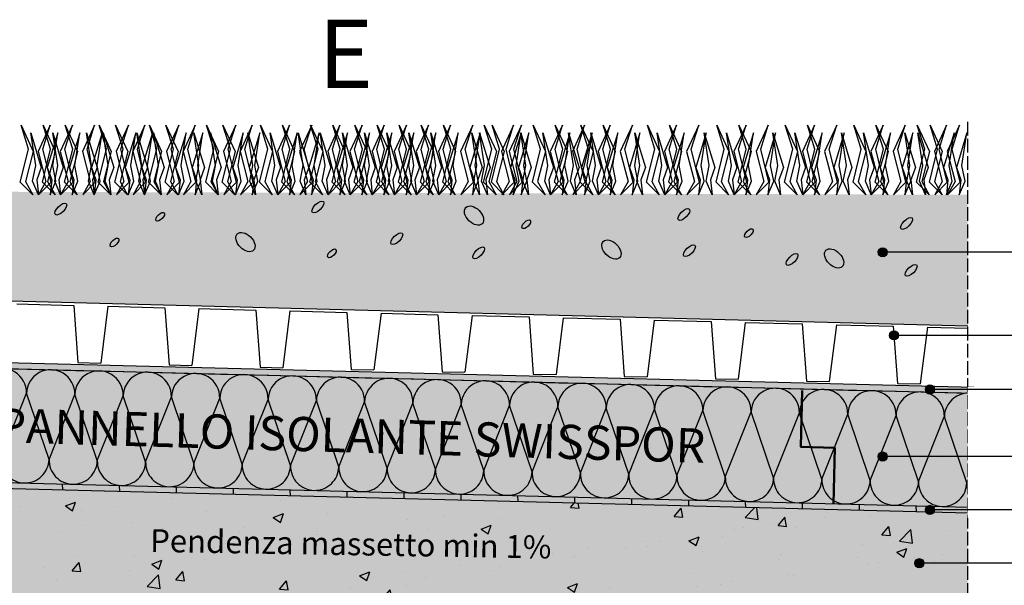
# Model space of a CAD drawing. Units: millimetres. Extents: x 0 to 8449, y -998 to 2806.
# Drawn here: x 738 to 1603, y 1522 to 2019 of the extents above; entities that cross this region are included whole.
import ezdxf

# ---------------------------------------------------------------- set-up
doc = ezdxf.new("R2010")
doc.units = ezdxf.units.MM
doc.set_wipeout_variables(frame=1)
doc.linetypes.add('ACAD_ISO02W100', pattern=[15, 12, -3])
for name, color, linetype in [('Barriera vapore', 10, 'Continuous'), ('Dettagli', 254, 'Continuous'), ('Testi', 7, 'Continuous')]:
    doc.layers.add(name, color=color, linetype=linetype)
doc.layers.add('Poliuretano Gialllo', color=7, linetype='Continuous', true_color=0xf5dd7a)
doc.styles.get("Standard").update_dxf_attribs({"font": 'arial.ttf'})

# ---------------------------------------------------------------- blocks, each defined once
blk = doc.blocks.new('*U10')
at = {"layer": 'Poliuretano Gialllo'}
h = blk.add_hatch(color=256, dxfattribs=at)
h.dxf.hatch_style = 1
h.paths.add_polyline_path([(1.6964, -0.0011), (1.6964, 1.0028), (1.272, 1.0028), (1.272, -0.0011)])
h = blk.add_hatch(color=256, dxfattribs=at)
h.dxf.hatch_style = 1
h.paths.add_polyline_path([(2.1208, -0.0011), (2.1208, 1.0028), (1.6964, 1.0028), (1.6964, -0.0011)])
h = blk.add_hatch(color=256, dxfattribs=at)
h.dxf.hatch_style = 1
h.paths.add_polyline_path([(2.5452, -0.0011), (2.5452, 1.0028), (2.1208, 1.0028), (2.1208, -0.0011)])
h = blk.add_hatch(color=256, dxfattribs=at)
h.dxf.hatch_style = 1
h.paths.add_polyline_path([(2.9696, -0.0011), (2.9696, 1.0028), (2.5452, 1.0028), (2.5452, -0.0011)])
h = blk.add_hatch(color=256, dxfattribs=at)
h.dxf.hatch_style = 1
h.paths.add_polyline_path([(3.3939, -0.0011), (3.3939, 1.0028), (2.9696, 1.0028), (2.9696, -0.0011)])
h = blk.add_hatch(color=256, dxfattribs=at)
h.dxf.hatch_style = 1
h.paths.add_polyline_path([(3.8183, -0.0011), (3.8183, 1.0028), (3.394, 1.0028), (3.394, -0.0011)])
h = blk.add_hatch(color=256, dxfattribs=at)
h.dxf.hatch_style = 1
h.paths.add_polyline_path([(4.2427, -0.0011), (4.2427, 1.0028), (3.8184, 1.0028), (3.8184, -0.0011)])
h = blk.add_hatch(color=256, dxfattribs=at)
h.dxf.hatch_style = 1
h.paths.add_polyline_path([(4.6671, -0.0011), (4.6671, 1.0028), (4.2427, 1.0028), (4.2427, -0.0011)])
h = blk.add_hatch(color=256, dxfattribs=at)
h.dxf.hatch_style = 1
h.paths.add_polyline_path([(5.0915, -0.0011), (5.0915, 1.0028), (4.6671, 1.0028), (4.6671, -0.0011)])
h = blk.add_hatch(color=256, dxfattribs=at)
h.dxf.hatch_style = 1
h.paths.add_polyline_path([(5.5159, -0.0011), (5.5159, 1.0028), (5.0915, 1.0028), (5.0915, -0.0011)])
h = blk.add_hatch(color=256, dxfattribs=at)
h.dxf.hatch_style = 1
h.paths.add_polyline_path([(5.9403, -0.0011), (5.9403, 1.0028), (5.5159, 1.0028), (5.5159, -0.0011)])
h = blk.add_hatch(color=256, dxfattribs=at)
h.dxf.hatch_style = 1
h.paths.add_polyline_path([(6.3647, -0.0011), (6.3647, 1.0028), (5.9403, 1.0028), (5.9403, -0.0011)])
h = blk.add_hatch(color=256, dxfattribs=at)
h.dxf.hatch_style = 1
h.paths.add_polyline_path([(6.7891, -0.0011), (6.7891, 1.0028), (6.3647, 1.0028), (6.3647, -0.0011)])
h = blk.add_hatch(color=256, dxfattribs=at)
h.dxf.hatch_style = 1
h.paths.add_polyline_path([(7.2135, -0.0011), (7.2135, 1.0028), (6.7891, 1.0028), (6.7891, -0.0011)])
h = blk.add_hatch(color=256, dxfattribs=at)
h.dxf.hatch_style = 1
h.paths.add_polyline_path([(7.6379, -0.0011), (7.6379, 1.0028), (7.2135, 1.0028), (7.2135, -0.0011)])
h = blk.add_hatch(color=256, dxfattribs=at)
h.dxf.hatch_style = 1
h.paths.add_polyline_path([(8.0623, -0.0011), (8.0623, 1.0028), (7.6379, 1.0028), (7.6379, -0.0011)])
h = blk.add_hatch(color=256, dxfattribs=at)
h.dxf.hatch_style = 1
h.paths.add_polyline_path([(8.4867, -0.0011), (8.4867, 1.0028), (8.0623, 1.0028), (8.0623, -0.0011)])
h = blk.add_hatch(color=256, dxfattribs=at)
h.dxf.hatch_style = 1
h.paths.add_polyline_path([(8.9111, -0.0011), (8.9111, 1.0028), (8.4867, 1.0028), (8.4867, -0.0011)])
h = blk.add_hatch(color=256, dxfattribs=at)
h.dxf.hatch_style = 1
h.paths.add_polyline_path([(9.3355, -0.0011), (9.3355, 1.0028), (8.9111, 1.0028), (8.9111, -0.0011)])
h = blk.add_hatch(color=256, dxfattribs=at)
h.dxf.hatch_style = 1
h.paths.add_polyline_path([(9.7598, -0.0011), (9.7598, 1.0028), (9.3355, 1.0028), (9.3355, -0.0011)])
h = blk.add_hatch(color=256, dxfattribs=at)
h.dxf.hatch_style = 1
h.paths.add_polyline_path([(10.1842, -0.0011), (10.1842, 1.0028), (9.7599, 1.0028), (9.7599, -0.0011)])
at = {"layer": 'Poliuretano Gialllo', "color": 18, "lineweight": 30, "true_color": 0x000000}
for p, q in [((1.272, 1.0028), (1.6964, 1.0028)), ((1.6964, 1.0028), (2.1208, 1.0028)), ((2.1208, 1.0028), (2.5452, 1.0028)), ((2.5452, 1.0028), (2.9696, 1.0028)), ((2.9696, 1.0028), (3.3939, 1.0028)), ((3.394, 1.0028), (3.8183, 1.0028)), ((3.8184, 1.0028), (4.2427, 1.0028)), ((4.2427, 1.0028), (4.6671, 1.0028)), ((4.6671, 1.0028), (5.0915, 1.0028)), ((5.0915, 1.0028), (5.5159, 1.0028)), ((5.5159, 1.0028), (5.9403, 1.0028)), ((5.9403, 1.0028), (6.3647, 1.0028)), ((6.3647, 1.0028), (6.7891, 1.0028)), ((6.7891, 1.0028), (7.2135, 1.0028)), ((7.2135, 1.0028), (7.6379, 1.0028)), ((7.6379, 1.0028), (8.0623, 1.0028)), ((8.0623, 1.0028), (8.4867, 1.0028)), ((8.4867, 1.0028), (8.9111, 1.0028)), ((8.9111, 1.0028), (9.3355, 1.0028)), ((9.3355, 1.0028), (9.7598, 1.0028)), ((9.7599, 1.0028), (10.1842, 1.0028))]:
    blk.add_line(p, q, dxfattribs=at)
at = {"layer": 'Poliuretano Gialllo', "color": 252, "true_color": 0x939598}
for p, q in [((1.4842, 0.2153), (1.6964, 0.7909)), ((1.9086, 0.2153), (1.6964, 0.7907)), ((1.9086, 0.2153), (2.1208, 0.7909)), ((2.333, 0.2153), (2.1208, 0.7907)), ((2.333, 0.2153), (2.5452, 0.7909)), ((2.7574, 0.2153), (2.5452, 0.7907)), ((2.7574, 0.2153), (2.9696, 0.7909)), ((3.1818, 0.2153), (2.9696, 0.7907)), ((3.1818, 0.2153), (3.3939, 0.7909)), ((3.6062, 0.2153), (3.394, 0.7907)), ((3.6062, 0.2153), (3.8183, 0.7909)), ((4.0305, 0.2153), (3.8184, 0.7907)), ((4.0305, 0.2153), (4.2427, 0.7909)), ((4.4549, 0.2153), (4.2427, 0.7907)), ((4.4549, 0.2153), (4.6671, 0.7909)), ((4.8793, 0.2153), (4.6671, 0.7907)), ((4.8793, 0.2153), (5.0915, 0.7909)), ((5.3037, 0.2153), (5.0915, 0.7907)), ((5.3037, 0.2153), (5.5159, 0.7909)), ((5.7281, 0.2153), (5.5159, 0.7907)), ((5.7281, 0.2153), (5.9403, 0.7909)), ((6.1525, 0.2153), (5.9403, 0.7907)), ((6.1525, 0.2153), (6.3647, 0.7909)), ((6.5769, 0.2153), (6.3647, 0.7907)), ((6.5769, 0.2153), (6.7891, 0.7909)), ((7.0013, 0.2153), (6.7891, 0.7907)), ((7.0013, 0.2153), (7.2135, 0.7909)), ((7.4257, 0.2153), (7.2135, 0.7907)), ((7.4257, 0.2153), (7.6379, 0.7909)), ((7.8501, 0.2153), (7.6379, 0.7907)), ((7.8501, 0.2153), (8.0623, 0.7909)), ((8.2745, 0.2153), (8.0623, 0.7907)), ((8.2745, 0.2153), (8.4867, 0.7909)), ((8.6989, 0.2153), (8.4867, 0.7907)), ((8.6989, 0.2153), (8.9111, 0.7909)), ((9.1233, 0.2153), (8.9111, 0.7907)), ((9.1233, 0.2153), (9.3355, 0.7909)), ((9.5477, 0.2153), (9.3355, 0.7907)), ((9.5477, 0.2153), (9.7598, 0.7909)), ((9.9721, 0.2153), (9.7599, 0.7907)), ((9.9721, 0.2153), (10.1842, 0.7909))]:
    blk.add_line(p, q, dxfattribs=at)
for centre, start, end in [((1.4842, 0.7907), 359.9317, 180.0683), ((1.9086, 0.7907), 359.9317, 180.0683), ((2.333, 0.7907), 359.9317, 180.0683), ((2.7574, 0.7907), 359.9317, 180.0683), ((3.1818, 0.7907), 359.9317, 180.0683), ((3.6062, 0.7907), 359.9317, 180.0683), ((4.0305, 0.7907), 359.9317, 180.0683), ((4.4549, 0.7907), 359.9317, 180.0683), ((4.8793, 0.7907), 359.9317, 180.0683), ((5.3037, 0.7907), 359.9317, 180.0683), ((5.7281, 0.7907), 359.9317, 180.0683), ((6.1525, 0.7907), 359.9317, 180.0683), ((6.5769, 0.7907), 359.9317, 180.0683), ((7.0013, 0.7907), 359.9317, 180.0683), ((7.4257, 0.7907), 359.9317, 180.0683), ((7.8501, 0.7907), 359.9317, 180.0683), ((8.2745, 0.7907), 359.9317, 180.0683), ((8.6989, 0.7907), 359.9317, 180.0683), ((9.1233, 0.7907), 359.9317, 180.0683), ((9.5477, 0.7907), 359.9317, 180.0683), ((9.9721, 0.7907), 359.9317, 180.0683), ((1.6964, 0.215), 179.9317, 270), ((1.6964, 0.215), 270, 0.0683), ((2.1208, 0.215), 179.9317, 270), ((2.1208, 0.215), 270, 0.0683), ((2.5452, 0.215), 179.9317, 270), ((2.5452, 0.215), 270, 0.0683), ((2.9696, 0.215), 179.9317, 270), ((2.9696, 0.215), 270, 0.0683), ((3.3939, 0.215), 179.9317, 270), ((3.394, 0.215), 270, 0.0683), ((3.8183, 0.215), 179.9317, 270), ((3.8184, 0.215), 270, 0.0683), ((4.2427, 0.215), 179.9317, 270), ((4.2427, 0.215), 270, 0.0683), ((4.6671, 0.215), 179.9317, 270), ((4.6671, 0.215), 270, 0.0683), ((5.0915, 0.215), 179.9317, 270), ((5.0915, 0.215), 270, 0.0683), ((5.5159, 0.215), 179.9317, 270), ((5.5159, 0.215), 270, 0.0683), ((5.9403, 0.215), 179.9317, 270), ((5.9403, 0.215), 270, 0.0683), ((6.3647, 0.215), 179.9317, 270), ((6.3647, 0.215), 270, 0.0683), ((6.7891, 0.215), 179.9317, 270), ((6.7891, 0.215), 270, 0.0683), ((7.2135, 0.215), 179.9317, 270), ((7.2135, 0.215), 270, 0.0683), ((7.6379, 0.215), 179.9317, 270), ((7.6379, 0.215), 270, 0.0683), ((8.0623, 0.215), 179.9317, 270), ((8.0623, 0.215), 270, 0.0683), ((8.4867, 0.215), 179.9317, 270), ((8.4867, 0.215), 270, 0.0683), ((8.9111, 0.215), 179.9317, 270), ((8.9111, 0.215), 270, 0.0683), ((9.3355, 0.215), 179.9317, 270), ((9.3355, 0.215), 270, 0.0683), ((9.7598, 0.215), 179.9317, 270), ((9.7599, 0.215), 270, 0.0683), ((10.1842, 0.215), 179.9317, 270)]:
    blk.add_arc(centre, 0.2122, start, end, dxfattribs=at)

msp = doc.modelspace()

# ---------------------------------------------------------------- hatches: boundary and pattern name
at = {"layer": 'Dettagli', "true_color": 0x844848}
h = msp.add_hatch(dxfattribs=at)
h.set_pattern_fill('DOTS', color=27, scale=2)
h.set_pattern_definition([(0, (-14171.9332, -3322.476), (1.5875, 3.175), [0, -3.175])])
edge = h.paths.add_edge_path()
edge.add_line((575.862, 1868.178), (575.878, 1775.88))
edge.add_line((575.878, 1775.88), (1570.951, 1749.942))
edge.add_line((1570.951, 1749.942), (1570.9, 1865.131))
edge.add_line((1570.9, 1865.131), (575.862, 1868.179))
at = {"layer": 'Dettagli'}
h = msp.add_hatch(dxfattribs=at)
h.set_pattern_fill('HONEY', color=5, scale=0.9, angle=358.217964)
h.set_pattern_definition([(358.217964, (-6562.7868, -3494.9627), (4.3611327, 2.34017957), [2.8575, -5.715]), (118.217964, (-6562.7868, -3494.9627), (-4.2072213, 2.6067619), [2.8575, -5.715]), (58.217964, (-6562.7868, -3494.9627), (0.1539114, 4.9469415), [-5.715, 2.8575])])
h.paths.add_polyline_path([(575.824, 1721.349), (575.824, 1716.347), (1576.652, 1690.779), (1576.546, 1695.783)])
at = {"layer": 'Dettagli', "true_color": 0xffffff, "transparency": 33554610}
h = msp.add_hatch(color=7, dxfattribs=at)
h.dxf.hatch_style = 1
h.paths.add_polyline_path([(570.9, 1512.097), (570.9, 1611.126), (1570.9, 1585.58), (1570.9, 1512.097)])
at = {"layer": 'Dettagli', "true_color": 0x939598}
h = msp.add_hatch(dxfattribs=at)
h.set_pattern_fill('AR-CONC', color=252, scale=0.5)
h.set_pattern_definition([(50, (-6591.816, -3177.12), (91.09233, -7.96954), [9.525, -104.775]), (355, (-6591.82, -3177.12), (-17.6217, 95.5284), [7.62, -83.8203]), (100.4514, (-6584.225, -3177.78), (73.4706, 87.5589), [8.095, -89.0451]), (46.1842, (-6591.82, -3151.72), (135.5395, -21.0212), [14.2875, -157.1625]), (96.6356, (-6580.52, -3153.47), (118.702, 123.713), [12.1425, -133.5678]), (351.1842, (-6591.82, -3151.72), (118.702, 123.713), [11.43, -125.7299]), (21, (-6579.116, -3158.07), (75.8072, -51.1326), [9.525, -104.775]), (326, (-6579.12, -3158.07), (30.901, 92.094), [7.62, -83.82]), (71.4514, (-6572.8, -3162.33), (106.7082, 40.9614), [8.095, -89.045]), (37.5, (-6591.816, -3177.117), (1.5443, 42.27752), [0, -82.804, 0, -85.09, 0, -84.1375]), (7.5, (-6591.816, -3177.117), (33.40983, 50.09029), [0, -48.514, 0, -80.899, 0, -32.0675]), (327.5, (-6620.137, -3177.117), (67.7953, -2.86437), [0, -31.75, 0, -99.06, 0, -131.445]), (317.5, (-6632.84, -3177.12), (74.0646, 12.71325), [0, -41.275, 0, -65.786, 0, -93.345])])
h.paths.add_polyline_path([(570.9, 1512.097), (570.9, 1611.126), (1570.9, 1585.58), (1570.9, 1512.097)])
at = {"layer": 'Dettagli', "true_color": 0x000000}
h = msp.add_hatch(color=18, dxfattribs=at)
h.dxf.hatch_style = 1
h.paths.add_polyline_path([(725.75, 1612.172), (725.856, 1607.168), (775.84, 1605.891), (775.733, 1610.895)])
at = {"layer": 'Dettagli', "true_color": 0xffffff}
h = msp.add_hatch(color=7, dxfattribs=at)
h.dxf.hatch_style = 1
h.paths.add_polyline_path([(825.717, 1609.618), (775.733, 1610.895), (775.84, 1605.891), (825.823, 1604.614)])
at = {"layer": 'Dettagli', "true_color": 0x000000}
h = msp.add_hatch(color=18, dxfattribs=at)
h.dxf.hatch_style = 1
h.paths.add_polyline_path([(825.717, 1609.618), (825.823, 1604.614), (875.807, 1603.337), (875.701, 1608.341)])
at = {"layer": 'Dettagli', "true_color": 0xffffff}
h = msp.add_hatch(color=7, dxfattribs=at)
h.dxf.hatch_style = 1
h.paths.add_polyline_path([(925.684, 1607.064), (875.701, 1608.341), (875.807, 1603.337), (925.791, 1602.06)])
at = {"layer": 'Dettagli', "true_color": 0x000000}
h = msp.add_hatch(color=18, dxfattribs=at)
h.dxf.hatch_style = 1
h.paths.add_polyline_path([(925.684, 1607.064), (925.791, 1602.06), (975.775, 1600.783), (975.668, 1605.788)])
at = {"layer": 'Dettagli', "true_color": 0xffffff}
h = msp.add_hatch(color=7, dxfattribs=at)
h.dxf.hatch_style = 1
h.paths.add_polyline_path([(1025.652, 1604.511), (975.668, 1605.788), (975.775, 1600.783), (1025.758, 1599.506)])
at = {"layer": 'Dettagli', "true_color": 0x000000}
h = msp.add_hatch(color=18, dxfattribs=at)
h.dxf.hatch_style = 1
h.paths.add_polyline_path([(1025.652, 1604.511), (1025.758, 1599.506), (1075.742, 1598.229), (1075.636, 1603.234)])
at = {"layer": 'Dettagli', "true_color": 0xffffff}
h = msp.add_hatch(color=7, dxfattribs=at)
h.dxf.hatch_style = 1
h.paths.add_polyline_path([(1125.619, 1601.957), (1075.636, 1603.234), (1075.742, 1598.229), (1125.726, 1596.952)])
at = {"layer": 'Dettagli', "true_color": 0x000000}
h = msp.add_hatch(color=18, dxfattribs=at)
h.dxf.hatch_style = 1
h.paths.add_polyline_path([(1125.619, 1601.957), (1125.726, 1596.952), (1175.709, 1595.676), (1175.603, 1600.68)])
at = {"layer": 'Dettagli', "true_color": 0xffffff}
h = msp.add_hatch(color=7, dxfattribs=at)
h.dxf.hatch_style = 1
h.paths.add_polyline_path([(1175.603, 1600.68), (1175.709, 1595.676), (1225.693, 1594.399), (1225.587, 1599.403)])
at = {"layer": 'Dettagli', "true_color": 0x000000}
h = msp.add_hatch(color=18, dxfattribs=at)
h.dxf.hatch_style = 1
h.paths.add_polyline_path([(1225.587, 1599.403), (1225.693, 1594.399), (1275.677, 1593.122), (1275.57, 1598.126)])
at = {"layer": 'Dettagli', "true_color": 0xffffff}
h = msp.add_hatch(color=7, dxfattribs=at)
h.dxf.hatch_style = 1
h.paths.add_polyline_path([(1325.554, 1596.849), (1275.57, 1598.126), (1275.677, 1593.122), (1325.66, 1591.845)])
at = {"layer": 'Dettagli', "true_color": 0x000000}
h = msp.add_hatch(color=18, dxfattribs=at)
h.dxf.hatch_style = 1
h.paths.add_polyline_path([(1325.554, 1596.849), (1325.66, 1591.845), (1375.644, 1590.568), (1375.538, 1595.572)])
at = {"layer": 'Dettagli', "true_color": 0xffffff}
h = msp.add_hatch(color=7, dxfattribs=at)
h.dxf.hatch_style = 1
h.paths.add_polyline_path([(1425.521, 1594.295), (1375.538, 1595.572), (1375.644, 1590.568), (1425.628, 1589.291)])
at = {"layer": 'Dettagli', "true_color": 0x000000}
h = msp.add_hatch(color=18, dxfattribs=at)
h.dxf.hatch_style = 1
h.paths.add_polyline_path([(1425.521, 1594.295), (1425.628, 1589.291), (1475.611, 1588.014), (1475.505, 1593.018)])
at = {"layer": 'Dettagli', "true_color": 0xffffff}
h = msp.add_hatch(color=7, dxfattribs=at)
h.dxf.hatch_style = 1
h.paths.add_polyline_path([(1525.489, 1591.741), (1475.505, 1593.018), (1475.611, 1588.014), (1525.595, 1586.737)])
at = {"layer": 'Dettagli', "true_color": 0x000000}
h = msp.add_hatch(color=18, dxfattribs=at)
h.dxf.hatch_style = 1
h.paths.add_polyline_path([(1525.489, 1591.741), (1525.595, 1586.737), (1571.728, 1585.559), (1571.622, 1590.563)])
at = {"layer": 'Testi'}
h = msp.add_hatch(color=256, dxfattribs=at)
h.dxf.hatch_style = 1
edge = h.paths.add_edge_path()
edge.add_arc((1496.289, 1814.565), 4, 0, 360)
h = msp.add_hatch(color=256, dxfattribs=at)
h.dxf.hatch_style = 1
edge = h.paths.add_edge_path()
edge.add_arc((1506.261, 1741.593), 4, 0, 360)
h = msp.add_hatch(color=256, dxfattribs=at)
h.dxf.hatch_style = 1
edge = h.paths.add_edge_path()
edge.add_arc((1537.704, 1694.133), 4, 0, 360)
h = msp.add_hatch(color=256, dxfattribs=at)
h.dxf.hatch_style = 1
edge = h.paths.add_edge_path()
edge.add_arc((1496.289, 1635.246), 4, 0, 360)
h = msp.add_hatch(color=256, dxfattribs=at)
h.dxf.hatch_style = 1
edge = h.paths.add_edge_path()
edge.add_arc((1537.704, 1588.42), 4, 0, 360)
h = msp.add_hatch(color=256, dxfattribs=at)
h.dxf.hatch_style = 1
edge = h.paths.add_edge_path()
edge.add_arc((1528.436, 1541.594), 4, 0, 360)

# ---------------------------------------------------------------- linework, layer by layer
at = {"color": 18, "linetype": 'ACAD_ISO02W100', "true_color": 0x000000}
msp.add_line((1570.9, 1272.097), (1570.9, 1931.349), dxfattribs=at)
at = {"layer": 'Barriera vapore', "color": 18, "true_color": 0x000000}
for p, q in [((775.733, 1610.895), (775.84, 1605.891)), ((825.717, 1609.618), (825.823, 1604.614)), ((875.701, 1608.341), (875.807, 1603.337)), ((875.701, 1608.341), (875.807, 1603.337)), ((925.684, 1607.064), (925.791, 1602.06)), ((975.668, 1605.788), (975.775, 1600.783)), ((1025.652, 1604.511), (1025.758, 1599.506)), ((1025.652, 1604.511), (1025.758, 1599.506)), ((1075.636, 1603.234), (1075.742, 1598.229)), ((1125.619, 1601.957), (1125.726, 1596.952)), ((1175.603, 1600.68), (1175.709, 1595.676)), ((1175.603, 1600.68), (1175.709, 1595.676)), ((1225.587, 1599.403), (1225.693, 1594.399)), ((1275.57, 1598.126), (1275.677, 1593.122)), ((1325.554, 1596.849), (1325.66, 1591.845)), ((1325.554, 1596.849), (1325.66, 1591.845)), ((1375.538, 1595.572), (1375.644, 1590.568)), ((1425.521, 1594.295), (1425.628, 1589.291)), ((1475.505, 1593.018), (1475.611, 1588.014)), ((1475.505, 1593.018), (1475.611, 1588.014)), ((1525.489, 1591.741), (1525.595, 1586.737)), ((1571.728, 1585.559), (1571.622, 1590.563))]:
    msp.add_line(p, q, dxfattribs=at)
for points in [[(1571.728, 1585.559), (570.9, 1611.126), (570.9, 2015.029)], [(1571.622, 1590.563), (575.799, 1616.003), (575.899, 2015.134)]]:
    msp.add_lwpolyline(points, dxfattribs=at)
at = {"layer": 'Barriera vapore', "color": 5}
msp.add_lwpolyline([(575.824, 1721.349), (575.824, 1716.347), (1576.652, 1690.779), (1576.546, 1695.783)], close=True, dxfattribs=at)
at = {"layer": 'Dettagli', "color": 18, "true_color": 0x000000}
msp.add_line((575.838, 1775.881), (1570.9, 1749.943), dxfattribs=at)
at = {"layer": 'Dettagli', "color": 32, "lineweight": 30, "true_color": 0xcd6928}
for p, q in [((735.773, 1769.279), (785.757, 1768.002)), ((785.757, 1768.002), (789.478, 1717.891)), ((815.747, 1767.236), (809.471, 1717.38)), ((815.747, 1767.236), (865.73, 1765.959)), ((865.73, 1765.959), (869.452, 1715.847)), ((895.721, 1765.193), (889.445, 1715.337)), ((895.721, 1765.193), (945.704, 1763.916)), ((945.704, 1763.916), (949.426, 1713.804)), ((975.695, 1763.15), (969.419, 1713.294)), ((975.695, 1763.15), (1025.678, 1761.873)), ((1025.678, 1761.873), (1029.4, 1711.761)), ((1055.668, 1761.106), (1049.393, 1711.25)), ((1055.668, 1761.106), (1105.652, 1759.829)), ((1105.652, 1759.829), (1109.374, 1709.718)), ((1135.642, 1759.063), (1129.367, 1709.207)), ((1135.642, 1759.063), (1185.626, 1757.786)), ((1185.626, 1757.786), (1189.347, 1707.675)), ((1215.616, 1757.02), (1209.341, 1707.164)), ((1215.616, 1757.02), (1265.6, 1755.743)), ((1265.6, 1755.743), (1269.321, 1705.632)), ((1295.59, 1754.977), (1289.315, 1705.121)), ((1295.59, 1754.977), (1345.574, 1753.7)), ((1345.574, 1753.7), (1349.295, 1703.589)), ((1375.564, 1752.934), (1369.289, 1703.078)), ((1375.564, 1752.934), (1425.548, 1751.657)), ((1425.548, 1751.657), (1429.269, 1701.545)), ((1455.538, 1750.891), (1449.263, 1701.035)), ((1455.538, 1750.891), (1505.522, 1749.614)), ((1505.522, 1749.614), (1509.243, 1699.502)), ((1535.512, 1748.848), (1529.237, 1698.992)), ((1535.512, 1748.848), (1570.9, 1747.943)), ((789.478, 1717.891), (809.471, 1717.38)), ((869.452, 1715.847), (889.445, 1715.337)), ((949.426, 1713.804), (969.419, 1713.294)), ((1029.4, 1711.761), (1049.393, 1711.25)), ((1109.374, 1709.718), (1129.367, 1709.207)), ((1189.347, 1707.675), (1209.341, 1707.164)), ((1269.321, 1705.632), (1289.315, 1705.121)), ((1349.295, 1703.589), (1369.289, 1703.078)), ((1429.269, 1701.545), (1449.263, 1701.035)), ((1509.243, 1699.502), (1529.237, 1698.992))]:
    msp.add_line(p, q, dxfattribs=at)
at = {"layer": 'Dettagli', "color": 116, "true_color": 0x136734}
for points in [[(749.897, 1865.131), (738.842, 1876.186), (746.01, 1905.203), (739.45, 1926.327), (750.14, 1903.018), (743.337, 1876.795), (749.897, 1865.131)], [(754.756, 1865.131), (765.811, 1876.186), (758.643, 1905.203), (765.203, 1926.327), (754.513, 1903.018), (761.316, 1876.795), (754.756, 1865.131)], [(769.333, 1865.131), (758.278, 1876.186), (765.446, 1905.203), (758.886, 1926.327), (769.576, 1903.018), (762.773, 1876.795), (769.333, 1865.131)], [(774.192, 1865.131), (785.247, 1876.186), (778.079, 1905.203), (784.639, 1926.327), (773.949, 1903.018), (780.751, 1876.795), (774.192, 1865.131)], [(788.769, 1865.131), (777.713, 1876.186), (784.882, 1905.203), (778.322, 1926.327), (789.012, 1903.018), (782.209, 1876.795), (788.769, 1865.131)], [(793.628, 1865.131), (804.683, 1876.186), (797.515, 1905.203), (804.075, 1926.327), (793.385, 1903.018), (800.187, 1876.795), (793.628, 1865.131)], [(818.408, 1865.131), (807.353, 1876.186), (814.521, 1905.203), (807.962, 1926.327), (818.651, 1903.018), (811.849, 1876.795), (818.408, 1865.131)], [(832.985, 1865.131), (821.93, 1876.186), (829.098, 1905.203), (822.539, 1926.327), (833.228, 1903.018), (826.426, 1876.795), (832.985, 1865.131)], [(823.267, 1865.131), (834.323, 1876.186), (827.155, 1905.203), (833.714, 1926.327), (823.024, 1903.018), (829.827, 1876.795), (823.267, 1865.131)], [(837.844, 1865.131), (848.9, 1876.186), (841.731, 1905.203), (848.291, 1926.327), (837.601, 1903.018), (844.404, 1876.795), (837.844, 1865.131)], [(862.625, 1865.131), (851.57, 1876.186), (858.738, 1905.203), (852.178, 1926.327), (862.868, 1903.018), (856.065, 1876.795), (862.625, 1865.131)], [(877.202, 1865.131), (866.146, 1876.186), (873.315, 1905.203), (866.755, 1926.327), (877.445, 1903.018), (870.642, 1876.795), (877.202, 1865.131)], [(867.484, 1865.131), (878.539, 1876.186), (871.371, 1905.203), (877.931, 1926.327), (867.241, 1903.018), (874.044, 1876.795), (867.484, 1865.131)], [(882.061, 1865.131), (893.116, 1876.186), (885.948, 1905.203), (892.508, 1926.327), (881.818, 1903.018), (888.62, 1876.795), (882.061, 1865.131)], [(912.721, 1865.131), (901.666, 1876.186), (908.834, 1905.203), (902.274, 1926.327), (912.964, 1903.018), (906.162, 1876.795), (912.721, 1865.131)], [(927.298, 1865.131), (916.243, 1876.186), (923.411, 1905.203), (916.851, 1926.327), (927.541, 1903.018), (920.738, 1876.795), (927.298, 1865.131)], [(917.58, 1865.131), (928.636, 1876.186), (921.467, 1905.203), (928.027, 1926.327), (917.337, 1903.018), (924.14, 1876.795), (917.58, 1865.131)], [(932.157, 1865.131), (943.212, 1876.186), (936.044, 1905.203), (942.604, 1926.327), (931.914, 1903.018), (938.717, 1876.795), (932.157, 1865.131)], [(960.096, 1865.131), (949.041, 1876.186), (956.209, 1905.203), (949.649, 1926.327), (960.339, 1903.018), (953.537, 1876.795), (960.096, 1865.131)], [(964.955, 1865.131), (976.011, 1876.186), (968.842, 1905.203), (975.402, 1926.327), (964.712, 1903.018), (971.515, 1876.795), (964.955, 1865.131)], [(979.532, 1865.131), (968.477, 1876.186), (975.645, 1905.203), (969.085, 1926.327), (979.775, 1903.018), (972.972, 1876.795), (979.532, 1865.131)], [(984.391, 1865.131), (995.446, 1876.186), (988.278, 1905.203), (994.838, 1926.327), (984.148, 1903.018), (990.951, 1876.795), (984.391, 1865.131)], [(1004.279, 1865.131), (993.224, 1876.186), (1000.392, 1905.203), (993.832, 1926.327), (1004.522, 1903.018), (997.719, 1876.795), (1004.279, 1865.131)], [(1009.138, 1865.131), (1020.193, 1876.186), (1013.025, 1905.203), (1019.585, 1926.327), (1008.895, 1903.018), (1015.698, 1876.795), (1009.138, 1865.131)], [(1023.715, 1865.131), (1012.66, 1876.186), (1019.828, 1905.203), (1013.268, 1926.327), (1023.958, 1903.018), (1017.155, 1876.795), (1023.715, 1865.131)], [(1028.574, 1865.131), (1039.629, 1876.186), (1032.461, 1905.203), (1039.021, 1926.327), (1028.331, 1903.018), (1035.133, 1876.795), (1028.574, 1865.131)], [(1043.151, 1865.131), (1032.095, 1876.186), (1039.264, 1905.203), (1032.704, 1926.327), (1043.394, 1903.018), (1036.591, 1876.795), (1043.151, 1865.131)], [(1048.01, 1865.131), (1059.065, 1876.186), (1051.897, 1905.203), (1058.457, 1926.327), (1047.767, 1903.018), (1054.569, 1876.795), (1048.01, 1865.131)], [(1062.587, 1865.131), (1051.531, 1876.186), (1058.699, 1905.203), (1052.14, 1926.327), (1062.83, 1903.018), (1056.027, 1876.795), (1062.587, 1865.131)], [(1067.446, 1865.131), (1078.501, 1876.186), (1071.333, 1905.203), (1077.892, 1926.327), (1067.203, 1903.018), (1074.005, 1876.795), (1067.446, 1865.131)], [(1082.023, 1865.131), (1070.967, 1876.186), (1078.135, 1905.203), (1071.576, 1926.327), (1082.265, 1903.018), (1075.463, 1876.795), (1082.023, 1865.131)], [(1086.881, 1865.131), (1097.937, 1876.186), (1090.769, 1905.203), (1097.328, 1926.327), (1086.639, 1903.018), (1093.441, 1876.795), (1086.881, 1865.131)], [(1101.458, 1865.131), (1090.403, 1876.186), (1097.571, 1905.203), (1091.012, 1926.327), (1101.701, 1903.018), (1094.899, 1876.795), (1101.458, 1865.131)], [(1106.317, 1865.131), (1117.373, 1876.186), (1110.205, 1905.203), (1116.764, 1926.327), (1106.074, 1903.018), (1112.877, 1876.795), (1106.317, 1865.131)], [(1120.894, 1865.131), (1109.839, 1876.186), (1117.007, 1905.203), (1110.447, 1926.327), (1121.137, 1903.018), (1114.335, 1876.795), (1120.894, 1865.131)], [(1125.753, 1865.131), (1136.809, 1876.186), (1129.64, 1905.203), (1136.2, 1926.327), (1125.51, 1903.018), (1132.313, 1876.795), (1125.753, 1865.131)], [(1156.753, 1865.131), (1145.698, 1876.186), (1152.866, 1905.203), (1146.306, 1926.327), (1156.996, 1903.018), (1150.193, 1876.795), (1156.753, 1865.131)], [(1163.629, 1865.131), (1152.574, 1876.186), (1159.742, 1905.203), (1153.182, 1926.327), (1163.872, 1903.018), (1157.07, 1876.795), (1163.629, 1865.131)], [(1161.612, 1865.131), (1172.667, 1876.186), (1165.499, 1905.203), (1172.059, 1926.327), (1161.369, 1903.018), (1168.172, 1876.795), (1161.612, 1865.131)], [(1168.488, 1865.131), (1179.544, 1876.186), (1172.375, 1905.203), (1178.935, 1926.327), (1168.245, 1903.018), (1175.048, 1876.795), (1168.488, 1865.131)], [(1199.73, 1865.131), (1188.675, 1876.186), (1195.843, 1905.203), (1189.283, 1926.327), (1199.973, 1903.018), (1193.171, 1876.795), (1199.73, 1865.131)], [(1204.589, 1865.131), (1215.645, 1876.186), (1208.476, 1905.203), (1215.036, 1926.327), (1204.346, 1903.018), (1211.149, 1876.795), (1204.589, 1865.131)], [(1219.166, 1865.131), (1208.111, 1876.186), (1215.279, 1905.203), (1208.719, 1926.327), (1219.409, 1903.018), (1212.606, 1876.795), (1219.166, 1865.131)], [(1224.025, 1865.131), (1235.08, 1876.186), (1227.912, 1905.203), (1234.472, 1926.327), (1223.782, 1903.018), (1230.585, 1876.795), (1224.025, 1865.131)], [(1241.725, 1865.131), (1230.67, 1876.186), (1237.838, 1905.203), (1231.278, 1926.327), (1241.968, 1903.018), (1235.166, 1876.795), (1241.725, 1865.131)], [(1246.584, 1865.131), (1257.639, 1876.186), (1250.471, 1905.203), (1257.031, 1926.327), (1246.341, 1903.018), (1253.144, 1876.795), (1246.584, 1865.131)], [(1261.161, 1865.131), (1250.106, 1876.186), (1257.274, 1905.203), (1250.714, 1926.327), (1261.404, 1903.018), (1254.601, 1876.795), (1261.161, 1865.131)], [(1266.02, 1865.131), (1277.075, 1876.186), (1269.907, 1905.203), (1276.467, 1926.327), (1265.777, 1903.018), (1272.58, 1876.795), (1266.02, 1865.131)], [(1299.99, 1865.131), (1288.935, 1876.186), (1296.103, 1905.203), (1289.544, 1926.327), (1300.233, 1903.018), (1293.431, 1876.795), (1299.99, 1865.131)], [(1304.849, 1865.131), (1315.905, 1876.186), (1308.737, 1905.203), (1315.296, 1926.327), (1304.607, 1903.018), (1311.409, 1876.795), (1304.849, 1865.131)], [(1319.426, 1865.131), (1308.371, 1876.186), (1315.539, 1905.203), (1308.98, 1926.327), (1319.669, 1903.018), (1312.867, 1876.795), (1319.426, 1865.131)], [(1324.285, 1865.131), (1335.341, 1876.186), (1328.172, 1905.203), (1334.732, 1926.327), (1324.042, 1903.018), (1330.845, 1876.795), (1324.285, 1865.131)], [(1360.93, 1865.131), (1349.875, 1876.186), (1357.043, 1905.203), (1350.483, 1926.327), (1361.173, 1903.018), (1354.37, 1876.795), (1360.93, 1865.131)], [(1365.789, 1865.131), (1376.844, 1876.186), (1369.676, 1905.203), (1376.236, 1926.327), (1365.546, 1903.018), (1372.348, 1876.795), (1365.789, 1865.131)], [(1380.366, 1865.131), (1369.31, 1876.186), (1376.479, 1905.203), (1369.919, 1926.327), (1380.609, 1903.018), (1373.806, 1876.795), (1380.366, 1865.131)], [(1385.225, 1865.131), (1396.28, 1876.186), (1389.112, 1905.203), (1395.672, 1926.327), (1384.982, 1903.018), (1391.784, 1876.795), (1385.225, 1865.131)], [(1421.17, 1865.131), (1410.115, 1876.186), (1417.283, 1905.203), (1410.723, 1926.327), (1421.413, 1903.018), (1414.61, 1876.795), (1421.17, 1865.131)], [(1426.029, 1865.131), (1437.084, 1876.186), (1429.916, 1905.203), (1436.476, 1926.327), (1425.786, 1903.018), (1432.589, 1876.795), (1426.029, 1865.131)], [(1440.606, 1865.131), (1429.551, 1876.186), (1436.719, 1905.203), (1430.159, 1926.327), (1440.849, 1903.018), (1434.046, 1876.795), (1440.606, 1865.131)], [(1445.465, 1865.131), (1456.52, 1876.186), (1449.352, 1905.203), (1455.912, 1926.327), (1445.222, 1903.018), (1452.025, 1876.795), (1445.465, 1865.131)], [(1481.338, 1865.131), (1470.283, 1876.186), (1477.451, 1905.203), (1470.891, 1926.327), (1481.581, 1903.018), (1474.779, 1876.795), (1481.338, 1865.131)], [(1486.197, 1865.131), (1497.253, 1876.186), (1490.084, 1905.203), (1496.644, 1926.327), (1485.954, 1903.018), (1492.757, 1876.795), (1486.197, 1865.131)], [(1500.774, 1865.131), (1489.719, 1876.186), (1496.887, 1905.203), (1490.327, 1926.327), (1501.017, 1903.018), (1494.215, 1876.795), (1500.774, 1865.131)], [(1505.633, 1865.131), (1516.688, 1876.186), (1509.52, 1905.203), (1516.08, 1926.327), (1505.39, 1903.018), (1512.193, 1876.795), (1505.633, 1865.131)], [(1537.086, 1865.131), (1526.03, 1876.186), (1533.199, 1905.203), (1526.639, 1926.327), (1537.329, 1903.018), (1530.526, 1876.795), (1537.086, 1865.131)], [(1548.383, 1865.131), (1537.327, 1876.186), (1544.496, 1905.203), (1537.936, 1926.327), (1548.626, 1903.018), (1541.823, 1876.795), (1548.383, 1865.131)], [(1541.945, 1865.131), (1553, 1876.186), (1545.832, 1905.203), (1552.392, 1926.327), (1541.702, 1903.018), (1548.504, 1876.795), (1541.945, 1865.131)], [(1553.242, 1865.131), (1564.297, 1876.186), (1557.129, 1905.203), (1563.689, 1926.327), (1552.999, 1903.018), (1559.801, 1876.795), (1553.242, 1865.131)], [(754.756, 1865.131), (749.654, 1877.038), (752.327, 1890.878), (747.953, 1919.529), (757.185, 1888.936), (753.298, 1878.252), (754.756, 1865.131)], [(764.96, 1865.131), (770.062, 1877.038), (767.389, 1890.878), (771.762, 1919.529), (762.53, 1888.936), (766.418, 1878.252), (764.96, 1865.131)], [(774.192, 1865.131), (769.09, 1877.038), (771.762, 1890.878), (767.389, 1919.529), (776.621, 1888.936), (772.734, 1878.252), (774.192, 1865.131)], [(784.396, 1865.131), (789.498, 1877.038), (786.825, 1890.878), (791.198, 1919.529), (781.966, 1888.936), (785.853, 1878.252), (784.396, 1865.131)], [(803.832, 1865.131), (798.73, 1877.038), (801.402, 1890.878), (797.029, 1919.529), (806.261, 1888.936), (802.374, 1878.252), (803.832, 1865.131)], [(803.832, 1865.131), (808.933, 1877.038), (806.261, 1890.878), (810.634, 1919.529), (801.402, 1888.936), (805.289, 1878.252), (803.832, 1865.131)], [(818.408, 1865.131), (813.306, 1877.038), (815.979, 1890.878), (811.606, 1919.529), (820.838, 1888.936), (816.951, 1878.252), (818.408, 1865.131)], [(833.471, 1865.131), (838.573, 1877.038), (835.901, 1890.878), (840.274, 1919.529), (831.042, 1888.936), (834.929, 1878.252), (833.471, 1865.131)], [(848.048, 1865.131), (842.946, 1877.038), (845.619, 1890.878), (841.245, 1919.529), (850.478, 1888.936), (846.59, 1878.252), (848.048, 1865.131)], [(848.048, 1865.131), (853.15, 1877.038), (850.478, 1890.878), (854.851, 1919.529), (845.619, 1888.936), (849.506, 1878.252), (848.048, 1865.131)], [(862.625, 1865.131), (857.523, 1877.038), (860.195, 1890.878), (855.822, 1919.529), (865.054, 1888.936), (861.167, 1878.252), (862.625, 1865.131)], [(877.688, 1865.131), (882.79, 1877.038), (880.117, 1890.878), (884.49, 1919.529), (875.258, 1888.936), (879.145, 1878.252), (877.688, 1865.131)], [(892.265, 1865.131), (897.367, 1877.038), (894.694, 1890.878), (899.067, 1919.529), (889.835, 1888.936), (893.722, 1878.252), (892.265, 1865.131)], [(898.144, 1865.131), (893.042, 1877.038), (895.715, 1890.878), (891.342, 1919.529), (900.574, 1888.936), (896.687, 1878.252), (898.144, 1865.131)], [(912.721, 1865.131), (907.619, 1877.038), (910.292, 1890.878), (905.919, 1919.529), (915.151, 1888.936), (911.263, 1878.252), (912.721, 1865.131)], [(927.784, 1865.131), (932.886, 1877.038), (930.213, 1890.878), (934.587, 1919.529), (925.355, 1888.936), (929.242, 1878.252), (927.784, 1865.131)], [(945.519, 1865.131), (940.417, 1877.038), (943.09, 1890.878), (938.717, 1919.529), (947.949, 1888.936), (944.062, 1878.252), (945.519, 1865.131)], [(942.361, 1865.131), (947.463, 1877.038), (944.79, 1890.878), (949.163, 1919.529), (939.931, 1888.936), (943.819, 1878.252), (942.361, 1865.131)], [(964.955, 1865.131), (959.853, 1877.038), (962.526, 1890.878), (958.153, 1919.529), (967.385, 1888.936), (963.497, 1878.252), (964.955, 1865.131)], [(975.159, 1865.131), (980.261, 1877.038), (977.588, 1890.878), (981.962, 1919.529), (972.73, 1888.936), (976.617, 1878.252), (975.159, 1865.131)], [(989.702, 1865.131), (984.6, 1877.038), (987.273, 1890.878), (982.9, 1919.529), (992.132, 1888.936), (988.244, 1878.252), (989.702, 1865.131)], [(994.595, 1865.131), (999.697, 1877.038), (997.024, 1890.878), (1001.397, 1919.529), (992.165, 1888.936), (996.053, 1878.252), (994.595, 1865.131)], [(1009.138, 1865.131), (1004.036, 1877.038), (1006.709, 1890.878), (1002.335, 1919.529), (1011.567, 1888.936), (1007.68, 1878.252), (1009.138, 1865.131)], [(1019.342, 1865.131), (1024.444, 1877.038), (1021.771, 1890.878), (1026.144, 1919.529), (1016.912, 1888.936), (1020.8, 1878.252), (1019.342, 1865.131)], [(1028.574, 1865.131), (1023.472, 1877.038), (1026.144, 1890.878), (1021.771, 1919.529), (1031.003, 1888.936), (1027.116, 1878.252), (1028.574, 1865.131)], [(1038.778, 1865.131), (1043.88, 1877.038), (1041.207, 1890.878), (1045.58, 1919.529), (1036.348, 1888.936), (1040.235, 1878.252), (1038.778, 1865.131)], [(1048.01, 1865.131), (1042.908, 1877.038), (1045.58, 1890.878), (1041.207, 1919.529), (1050.439, 1888.936), (1046.552, 1878.252), (1048.01, 1865.131)], [(1058.214, 1865.131), (1063.315, 1877.038), (1060.643, 1890.878), (1065.016, 1919.529), (1055.784, 1888.936), (1059.671, 1878.252), (1058.214, 1865.131)], [(1067.446, 1865.131), (1062.344, 1877.038), (1065.016, 1890.878), (1060.643, 1919.529), (1069.875, 1888.936), (1065.988, 1878.252), (1067.446, 1865.131)], [(1077.649, 1865.131), (1082.751, 1877.038), (1080.079, 1890.878), (1084.452, 1919.529), (1075.22, 1888.936), (1079.107, 1878.252), (1077.649, 1865.131)], [(1086.881, 1865.131), (1081.78, 1877.038), (1084.452, 1890.878), (1080.079, 1919.529), (1089.311, 1888.936), (1085.424, 1878.252), (1086.881, 1865.131)], [(1097.085, 1865.131), (1102.187, 1877.038), (1099.515, 1890.878), (1103.888, 1919.529), (1094.656, 1888.936), (1098.543, 1878.252), (1097.085, 1865.131)], [(1106.317, 1865.131), (1101.215, 1877.038), (1103.888, 1890.878), (1099.515, 1919.529), (1108.747, 1888.936), (1104.86, 1878.252), (1106.317, 1865.131)], [(1116.521, 1865.131), (1121.623, 1877.038), (1118.951, 1890.878), (1123.324, 1919.529), (1114.092, 1888.936), (1117.979, 1878.252), (1116.521, 1865.131)], [(1135.957, 1865.131), (1141.059, 1877.038), (1138.387, 1890.878), (1142.76, 1919.529), (1133.528, 1888.936), (1137.415, 1878.252), (1135.957, 1865.131)], [(1142.176, 1865.131), (1137.074, 1877.038), (1139.747, 1890.878), (1135.373, 1919.529), (1144.605, 1888.936), (1140.718, 1878.252), (1142.176, 1865.131)], [(1149.052, 1865.131), (1143.95, 1877.038), (1146.623, 1890.878), (1142.25, 1919.529), (1151.482, 1888.936), (1147.595, 1878.252), (1149.052, 1865.131)], [(1171.816, 1865.131), (1176.918, 1877.038), (1174.245, 1890.878), (1178.618, 1919.529), (1169.386, 1888.936), (1173.273, 1878.252), (1171.816, 1865.131)], [(1178.692, 1865.131), (1183.794, 1877.038), (1181.122, 1890.878), (1185.495, 1919.529), (1176.263, 1888.936), (1180.15, 1878.252), (1178.692, 1865.131)], [(1185.153, 1865.131), (1180.051, 1877.038), (1182.724, 1890.878), (1178.351, 1919.529), (1187.583, 1888.936), (1183.696, 1878.252), (1185.153, 1865.131)], [(1204.589, 1865.131), (1199.487, 1877.038), (1202.16, 1890.878), (1197.787, 1919.529), (1207.019, 1888.936), (1203.131, 1878.252), (1204.589, 1865.131)], [(1214.793, 1865.131), (1219.895, 1877.038), (1217.222, 1890.878), (1221.596, 1919.529), (1212.364, 1888.936), (1216.251, 1878.252), (1214.793, 1865.131)], [(1227.148, 1865.131), (1222.046, 1877.038), (1224.719, 1890.878), (1220.346, 1919.529), (1229.578, 1888.936), (1225.69, 1878.252), (1227.148, 1865.131)], [(1234.229, 1865.131), (1239.331, 1877.038), (1236.658, 1890.878), (1241.031, 1919.529), (1231.799, 1888.936), (1235.687, 1878.252), (1234.229, 1865.131)], [(1246.584, 1865.131), (1241.482, 1877.038), (1244.155, 1890.878), (1239.781, 1919.529), (1249.013, 1888.936), (1245.126, 1878.252), (1246.584, 1865.131)], [(1256.788, 1865.131), (1261.89, 1877.038), (1259.217, 1890.878), (1263.59, 1919.529), (1254.358, 1888.936), (1258.246, 1878.252), (1256.788, 1865.131)], [(1276.224, 1865.131), (1281.326, 1877.038), (1278.653, 1890.878), (1283.026, 1919.529), (1273.794, 1888.936), (1277.681, 1878.252), (1276.224, 1865.131)], [(1285.414, 1865.131), (1280.312, 1877.038), (1282.984, 1890.878), (1278.611, 1919.529), (1287.843, 1888.936), (1283.956, 1878.252), (1285.414, 1865.131)], [(1304.849, 1865.131), (1299.748, 1877.038), (1302.42, 1890.878), (1298.047, 1919.529), (1307.279, 1888.936), (1303.392, 1878.252), (1304.849, 1865.131)], [(1315.053, 1865.131), (1320.155, 1877.038), (1317.483, 1890.878), (1321.856, 1919.529), (1312.624, 1888.936), (1316.511, 1878.252), (1315.053, 1865.131)], [(1334.489, 1865.131), (1339.591, 1877.038), (1336.919, 1890.878), (1341.292, 1919.529), (1332.06, 1888.936), (1335.947, 1878.252), (1334.489, 1865.131)], [(1346.353, 1865.131), (1341.251, 1877.038), (1343.924, 1890.878), (1339.55, 1919.529), (1348.782, 1888.936), (1344.895, 1878.252), (1346.353, 1865.131)], [(1365.789, 1865.131), (1360.687, 1877.038), (1363.359, 1890.878), (1358.986, 1919.529), (1368.218, 1888.936), (1364.331, 1878.252), (1365.789, 1865.131)], [(1375.993, 1865.131), (1381.095, 1877.038), (1378.422, 1890.878), (1382.795, 1919.529), (1373.563, 1888.936), (1377.45, 1878.252), (1375.993, 1865.131)], [(1395.429, 1865.131), (1400.53, 1877.038), (1397.858, 1890.878), (1402.231, 1919.529), (1392.999, 1888.936), (1396.886, 1878.252), (1395.429, 1865.131)], [(1406.593, 1865.131), (1401.491, 1877.038), (1404.164, 1890.878), (1399.791, 1919.529), (1409.023, 1888.936), (1405.135, 1878.252), (1406.593, 1865.131)], [(1426.029, 1865.131), (1420.927, 1877.038), (1423.6, 1890.878), (1419.226, 1919.529), (1428.458, 1888.936), (1424.571, 1878.252), (1426.029, 1865.131)], [(1436.233, 1865.131), (1441.335, 1877.038), (1438.662, 1890.878), (1443.035, 1919.529), (1433.803, 1888.936), (1437.691, 1878.252), (1436.233, 1865.131)], [(1455.669, 1865.131), (1460.771, 1877.038), (1458.098, 1890.878), (1462.471, 1919.529), (1453.239, 1888.936), (1457.126, 1878.252), (1455.669, 1865.131)], [(1466.761, 1865.131), (1461.659, 1877.038), (1464.332, 1890.878), (1459.959, 1919.529), (1469.191, 1888.936), (1465.304, 1878.252), (1466.761, 1865.131)], [(1486.197, 1865.131), (1481.095, 1877.038), (1483.768, 1890.878), (1479.395, 1919.529), (1488.627, 1888.936), (1484.739, 1878.252), (1486.197, 1865.131)], [(1496.401, 1865.131), (1501.503, 1877.038), (1498.831, 1890.878), (1503.204, 1919.529), (1493.972, 1888.936), (1497.859, 1878.252), (1496.401, 1865.131)], [(1515.837, 1865.131), (1520.939, 1877.038), (1518.266, 1890.878), (1522.639, 1919.529), (1513.407, 1888.936), (1517.295, 1878.252), (1515.837, 1865.131)], [(1522.509, 1865.131), (1517.407, 1877.038), (1520.079, 1890.878), (1515.706, 1919.529), (1524.938, 1888.936), (1521.051, 1878.252), (1522.509, 1865.131)], [(1533.806, 1865.131), (1528.704, 1877.038), (1531.376, 1890.878), (1527.003, 1919.529), (1536.235, 1888.936), (1532.348, 1878.252), (1533.806, 1865.131)], [(1552.149, 1865.131), (1557.251, 1877.038), (1554.578, 1890.878), (1558.951, 1919.529), (1549.719, 1888.936), (1553.606, 1878.252), (1552.149, 1865.131)], [(1563.446, 1865.131), (1568.547, 1877.038), (1565.875, 1890.878), (1570.248, 1919.529), (1561.016, 1888.936), (1564.903, 1878.252), (1563.446, 1865.131)]]:
    msp.add_lwpolyline(points, dxfattribs=at)
at = {"layer": 'Dettagli', "color": 251, "lineweight": 50, "true_color": 0x636466}
msp.add_lwpolyline([(1425.524, 1693.241), (1424.222, 1643.813), (1454.212, 1643.023), (1452.91, 1593.596)], dxfattribs=at)
at = {"layer": 'Dettagli', "color": 27, "true_color": 0x844848}
for centre, major_axis, ratio in [((1000.212, 1854.336), (-4.779, -4.779), 0.4374218), ((774.379, 1852.544), (-4.779, -4.779), 0.4374218), ((1137.326, 1846.839), (7.167, -7.167), 0.6249625), ((1321.636, 1847.768), (-4.779, -4.779), 0.4374218), ((861.755, 1845.827), (-3.486, -3.486), 0.4711675), ((1183.179, 1839.259), (-3.486, -3.486), 0.4711675), ((1517.241, 1839.941), (-4.779, -4.779), 0.4374218), ((1378.784, 1831.433), (-3.486, -3.486), 0.4711675), ((821.634, 1823.256), (-3.486, -3.486), 0.4711675), ((936.586, 1823.586), (7.167, -7.167), 0.6249625), ((1069.472, 1826.536), (-4.779, -4.779), 0.4374218), ((1258.009, 1817.018), (7.167, -7.167), 0.6249625), ((1012.484, 1813.672), (-3.486, -3.486), 0.4711675), ((1141.4, 1814.076), (-4.779, -4.779), 0.4374218), ((1326.496, 1815.993), (-4.779, -4.779), 0.4374218), ((1453.614, 1809.192), (7.167, -7.167), 0.6249625), ((1416.647, 1808.325), (-4.779, -4.779), 0.4374218), ((1521.183, 1798.74), (-4.779, -4.779), 0.4374218)]:
    msp.add_ellipse(centre, major_axis=major_axis, ratio=ratio, dxfattribs=at)
at = {"layer": 'Testi'}
for p, q in [((1621.776, 1814.565), (1496.289, 1814.565)), ((1631.748, 1741.593), (1506.261, 1741.593)), ((1621.776, 1541.594), (1528.436, 1541.594))]:
    msp.add_line(p, q, dxfattribs=at)
for centre in [(1496.289, 1814.565), (1506.261, 1741.593), (1537.704, 1694.133), (1496.289, 1635.246), (1537.704, 1588.42), (1528.436, 1541.594)]:
    msp.add_circle(centre, 4, dxfattribs=at)

# ---------------------------------------------------------------- block references
at = {"layer": 'Poliuretano Gialllo', "xscale": 99.99999999999999, "yscale": 99.99999999999999, "zscale": 99.99999999999999, "rotation": 358.5365463874016}
msp.add_blockref('*U10', (572.701, 1616.11), dxfattribs=at)

# ---------------------------------------------------------------- texts
at = {"layer": 'Testi', "insert": (1000.418, 2018.829), "char_height": 60, "attachment_point": 1}
msp.add_mtext_dynamic_manual_height_columns('E', width=107.50077, gutter_width=9961.064, heights=[92.881], dxfattribs=at)
at = {"layer": 'Testi', "color": 18, "true_color": 0x000000, "attachment_point": 1}
for s, width, heights, insert, char_height, rotation in [('PANNELLO ISOLANTE SWISSPOR', 764.7377, [66.442], (718.468, 1677.924), 30, 358.318583), ('Pendenza massetto min 1%', 437.31812, [50.429], (853.087, 1571.522), 20, 359.056413)]:
    msp.add_mtext_dynamic_manual_height_columns(s, width=width, gutter_width=12.5, heights=heights, dxfattribs=dict(at, insert=insert, char_height=char_height, rotation=rotation))

# ---------------------------------------------------------------- next in the draw order: wipeouts: each hides what was drawn before it
at = {"color": 7, "true_color": 0xffffff}
msp.add_wipeout([(1570.9, 1696.351), (1570.9, 1581.291), (1598.204, 1577.917), (1600.027, 1695.725)], dxfattribs=at)

# ---------------------------------------------------------------- next in the draw order: linework, layer by layer
at = {"layer": 'Testi'}
for p, q in [((1687.625, 1694.133), (1537.704, 1694.133)), ((1621.776, 1635.246), (1496.289, 1635.246)), ((1687.625, 1588.42), (1537.704, 1588.42))]:
    msp.add_line(p, q, dxfattribs=at)

doc.saveas('drawing.dxf')
